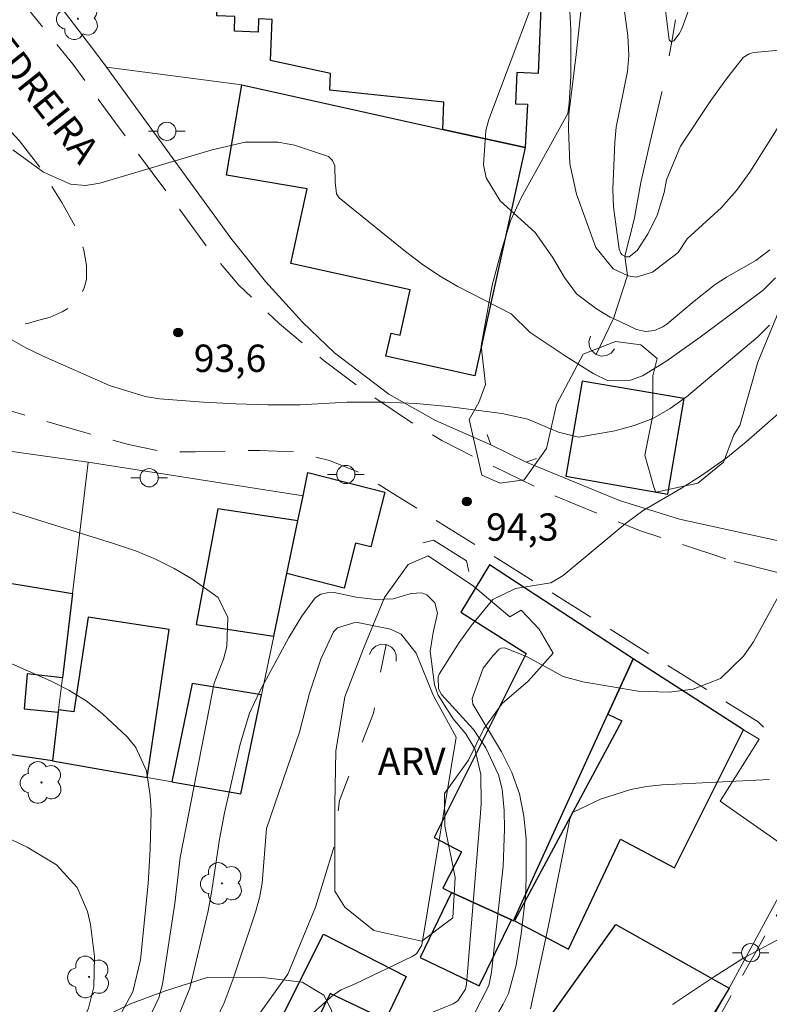
# Model space of a CAD drawing. Units: metres. Extents: x 286964 to 287480, y 1674348 to 1674912.
# Drawn here: x 287261 to 287303, y 1674521 to 1674575 of the extents above; entities that cross this region are included whole.
import ezdxf

# ---------------------------------------------------------------- set-up
doc = ezdxf.new("R2010")
doc.units = ezdxf.units.M
doc.header["$MEASUREMENT"] = 0
doc.linetypes.add('HIDDEN', pattern=[0.375, 0.25, -0.125])
doc.linetypes.add('Intermitente', pattern=[48, 15, -2, 2, -2, 2, -2, 2, -2, 2, -2, 15])
for name, color, linetype, lineweight, true_color in [('Arvores_Isoladas', 7, 'Continuous', 18, 0x00ff33), ('Curvas_Intermediarias', 7, 'Continuous', 9, 0x783c14), ('Curvas_Mestras', 7, 'Continuous', 20, 0x783c14), ('Pto_Cotado', 7, 'Continuous', 9, 0x783c14), ('Topon_Pto_Cotado', 7, 'Continuous', 9, 0x783c14), ('Topon_Vegetacao', 7, 'Continuous', 9, 0x00ff33), ('Vegetacao', 7, 'Orla8', 9, 0x00ff33)]:
    doc.layers.add(name, color=color, linetype=linetype, lineweight=lineweight, true_color=true_color)
for name, color, linetype, lineweight in [('Bueiro', 8, 'Continuous', 18), ('Cerca', 8, 'Cerca', 20), ('Edificacoes', 7, 'Continuous', 30), ('Muro_Grade', 8, 'Continuous', 20), ('Nao_Pavimentada_S_Mfio', 10, 'HIDDEN', 15), ('Pavimentacao_Asfaltica_S_Mfio', 10, 'Continuous', 15), ('Ponte', 8, 'Continuous', 18), ('Poste', 7, 'Continuous', 9), ('Rio_Intermitente', 5, 'Intermitente', 9), ('Topon_de_Vias', 7, 'Continuous', 9)]:
    doc.layers.add(name, color=color, linetype=linetype, lineweight=lineweight)
doc.styles.add('Arial', font='arial.ttf', dxfattribs={"height": 1.5})
doc.styles.get("Standard").update_dxf_attribs({"font": 'arial.ttf'})
doc.linetypes.add('Cerca', pattern='A,10,0,["X",Standard,S=1,R=0,X=0,Y=-0.5],0.1', length=10.1)
doc.linetypes.add('Orla8', pattern='A,6,-0.5,["V",Standard,S=1,R=0,X=-0.5,Y=-1],-0.5,6,-0.5,["V",Standard,S=1,R=0,X=-0.5,Y=-1],-0.5', length=14)

# ---------------------------------------------------------------- blocks, each defined once
blk = doc.blocks.new('Cotas')
at = {"layer": 'Pto_Cotado'}
blk.add_hatch(color=256, dxfattribs=at).paths.add_polyline_path([(0, 0.24, 1), (0, -0.24, 1)])
at = {"layer": 'Pto_Cotado', "lineweight": -3}
blk.add_lwpolyline([(0, -0.24, -1), (0, 0.24, -1)], format="xyb", close=True, dxfattribs=at)
blk = doc.blocks.new('Arvore')
at = {"layer": 'Arvores_Isoladas'}
blk.add_lwpolyline([(-0.718, 0.493, 0.872324), (-0.722, -0.551, 0.862983), (0.284, -0.827, 0.900105), (0.89, 0.029, 0.863155), (0.262, 0.861, 0.882486)], format="xyb", close=True, dxfattribs=at)
blk.add_circle((0, 0), 0.0286, dxfattribs=at)
blk = doc.blocks.new('Poste')
at = {"layer": 'Poste'}
for points in [[(-0.5, 0), (-1, 0)], [(0.5, 0), (1, 0)]]:
    blk.add_lwpolyline(points, dxfattribs=at)
blk.add_lwpolyline([(0, 0.5, 1), (0, -0.5, 1)], format="xyb", close=True, dxfattribs=at)

msp = doc.modelspace()

# ---------------------------------------------------------------- linework, layer by layer
at = {"layer": 'Bueiro', "flags": 128}
for points in [[(287294.054, 1674556.809), (287293.855, 1674556.567), (287293.604, 1674556.442), (287293.315, 1674556.409), (287293.041, 1674556.493), (287292.792, 1674556.711), (287292.676, 1674556.926), (287292.642, 1674557.2), (287292.725, 1674557.506)], [(287280.611, 1674540.044), (287280.744, 1674540.327), (287280.957, 1674540.509), (287281.23, 1674540.612), (287281.516, 1674540.597), (287281.811, 1674540.446), (287281.976, 1674540.266), (287282.075, 1674540.009), (287282.069, 1674539.691)]]:
    msp.add_lwpolyline(points, dxfattribs=at)
at = {"layer": 'Cerca', "flags": 128}
for points in [[(287247.113, 1674601.261), (287254.805, 1674587.372), (287255.214, 1674586.633), (287257.986, 1674583.006), (287265.598, 1674573.046), (287266.19, 1674572.249)], [(287273.603, 1674571.278), (287266.19, 1674572.249)], [(287266.19, 1674572.249), (287273.003, 1674562.874), (287274.916, 1674560.5), (287276.944, 1674558.264), (287278.696, 1674556.582), (287281.668, 1674554.323), (287284.229, 1674552.878), (287287.261, 1674551.548)], [(287265.174, 1674550.592), (287256.026, 1674551.881), (287255.986, 1674551.111), (287251.204, 1674551.49)], [(287265.174, 1674550.592), (287276.97, 1674548.744)], [(287289.197, 1674550.601), (287294.325, 1674548.489), (287297.612, 1674547.464), (287309.14, 1674544.95)], [(287299.833, 1674532.014), (287304.235, 1674528.942), (287300.337, 1674521.763)]]:
    msp.add_lwpolyline(points, dxfattribs=at)
at = {"layer": 'Curvas_Intermediarias', "flags": 128}
for points, elevation in [([(287292.611, 1674579.022), (287291.94, 1674572.95), (287291.54, 1674569.678), (287291.52, 1674568.868), (287291.6, 1674566.957), (287291.96, 1674565.297), (287293.021, 1674562.366), (287293.981, 1674561.195), (287294.751, 1674560.825), (287294.791, 1674560.805), (287295.242, 1674560.735), (287296.122, 1674561.015), (287297.543, 1674562.085), (287298.023, 1674562.836), (287299.923, 1674564.566), (287300.734, 1674565.497), (287301.464, 1674566.497), (287303.015, 1674568.968)], 91), ([(287296.832, 1674575.511), (287297.042, 1674573.76), (287297.152, 1674573.65), (287297.192, 1674573.66), (287297.302, 1674573.7), (287297.593, 1674574.08), (287297.743, 1674574.36), (287298.453, 1674576.351)], 89), ([(287302.564, 1674562.236), (287301.804, 1674561.645), (287300.194, 1674560.745), (287299.573, 1674560.335), (287298.413, 1674559.424), (287296.922, 1674558.154), (287296.702, 1674558.014), (287296.232, 1674557.814), (287295.742, 1674557.754), (287295.252, 1674557.874), (287294.001, 1674558.464), (287293.811, 1674558.554), (287293.051, 1674559.004), (287291.96, 1674559.825), (287291.3, 1674560.725), (287290.64, 1674561.845), (287289.689, 1674563.186), (287287.769, 1674564.927), (287287.008, 1674566.177), (287286.868, 1674566.907), (287286.988, 1674568.778), (287287.158, 1674569.378), (287289.549, 1674575.751)], 92), ([(287261.048, 1674567.718), (287262.739, 1674566.497), (287264.219, 1674565.837), (287265.03, 1674565.767), (287265.82, 1674565.897), (287271.982, 1674567.718), (287273.793, 1674568.148), (287275.604, 1674568.148), (287276.504, 1674567.968), (287278.355, 1674567.358), (287278.585, 1674567.137), (287278.715, 1674566.847), (287278.735, 1674565.957), (287278.805, 1674565.307), (287278.945, 1674565.087), (287282.577, 1674562.145), (287283.497, 1674561.455), (287284.457, 1674560.805), (287285.448, 1674560.225), (287288.389, 1674558.734), (287289.429, 1674557.704), (287291.4, 1674556.393), (287292.881, 1674555.453), (287293.691, 1674555.063), (287294.931, 1674555.093), (287295.582, 1674555.323), (287296.862, 1674556.123), (287298.753, 1674557.454), (287302.194, 1674560.035), (287302.885, 1674560.705)], 93), ([(287302.554, 1674558.104), (287301.914, 1674557.474), (287297.993, 1674554.182), (287297.092, 1674553.532), (287296.142, 1674552.992), (287295.132, 1674552.602), (287294.061, 1674552.312), (287292.08, 1674551.971), (287290.97, 1674552.242), (287289.299, 1674552.962), (287287.859, 1674553.262), (287284.928, 1674553.642), (287283.167, 1674553.812), (287281.446, 1674553.892), (287279.385, 1674553.882), (287276.804, 1674553.742), (287275.034, 1674553.742), (287273.273, 1674553.792), (287271.502, 1674553.892), (287269.101, 1674554.072), (287268.301, 1674554.202), (287266.36, 1674554.803), (287262.709, 1674556.403), (287261.768, 1674556.873), (287260.868, 1674557.384)], 94), ([(287279.886, 1674543.198), (287278.675, 1674543.448), (287278.295, 1674543.438), (287277.945, 1674543.358), (287277.635, 1674543.158), (287276.904, 1674542.158), (287276.184, 1674540.987), (287274.583, 1674538.006), (287274.033, 1674536.835), (287273.513, 1674535.135), (287272.663, 1674531.363), (287272.393, 1674529.923), (287271.972, 1674527.112), (287271.762, 1674526.001), (287270.762, 1674521.76), (287270.142, 1674520.239)], 94), ([(287280.936, 1674519.169), (287285.198, 1674520.899), (287285.458, 1674521.059), (287285.878, 1674521.71), (287285.928, 1674521.97), (287286.698, 1674531.353), (287286.728, 1674531.884), (287286.718, 1674533.474), (287286.388, 1674534.875), (287285.888, 1674535.705), (287285.208, 1674536.525), (287284.377, 1674537.816), (287284.177, 1674538.396), (287283.937, 1674540.227), (287284.107, 1674541.257), (287284.337, 1674542.308), (287284.197, 1674542.878), (287283.757, 1674543.318), (287283.487, 1674543.428), (287282.897, 1674543.388), (287281.916, 1674543.098), (287280.966, 1674543.068), (287279.886, 1674543.198)], 94), ([(287303.025, 1674543.208), (287301.674, 1674540.747), (287301.124, 1674539.957), (287299.853, 1674538.736), (287298.353, 1674538.146), (287297.042, 1674537.986), (287295.342, 1674538.036), (287292.31, 1674538.546), (287291.23, 1674538.846), (287289.249, 1674539.927), (287288.029, 1674540.417), (287287.829, 1674540.397), (287287.719, 1674540.337), (287287.388, 1674539.997), (287286.838, 1674539.306), (287286.238, 1674537.636), (287286.278, 1674537.336), (287287.849, 1674534.715), (287288.409, 1674533.584), (287288.839, 1674532.414), (287289.079, 1674531.193), (287289.199, 1674529.943), (287289.209, 1674527.812), (287289.159, 1674526.782), (287288.929, 1674524.731), (287288.649, 1674523.01), (287288.229, 1674521.459), (287287.949, 1674520.879), (287286.958, 1674519.199)], 96), ([(287279.866, 1674541.827), (287278.855, 1674541.507), (287278.635, 1674541.297), (287277.935, 1674539.787), (287277.325, 1674537.936), (287276.774, 1674535.795), (287274.964, 1674530.503), (287274.733, 1674527.512), (287274.583, 1674526.711), (287274.363, 1674525.931), (287273.133, 1674522.26), (287272.633, 1674520.949), (287272.233, 1674520.109)], 93), ([(287273.803, 1674517.118), (287278.645, 1674521.399), (287279.055, 1674521.669), (287279.826, 1674521.99), (287282.957, 1674523.49), (287283.187, 1674523.64), (287283.477, 1674524.12), (287285.368, 1674535.515), (287284.107, 1674537.816), (287283.167, 1674540.127), (287282.347, 1674541.167), (287281.756, 1674541.437), (287279.866, 1674541.827)], 93), ([(287261.248, 1674506.894), (287261.938, 1674511.095), (287262.329, 1674512.746), (287262.949, 1674513.696), (287264.239, 1674515.217), (287265.24, 1674516.557), (287265.8, 1674517.638), (287266.43, 1674519.199), (287267.01, 1674520.429), (287267.641, 1674521.549), (287268.051, 1674523.31), (287268.471, 1674527.492), (287268.581, 1674529.373), (287268.631, 1674531.473), (287268.581, 1674532.304), (287268.381, 1674533.674), (287267.791, 1674534.955), (287267.331, 1674535.515), (287265.95, 1674536.815), (287265.07, 1674537.506), (287264.119, 1674538.086), (287263.119, 1674538.606), (287260.238, 1674539.867)], 96), ([(287289.439, 1674520.629), (287290.41, 1674525.101), (287291.6, 1674531.023), (287291.75, 1674531.383), (287293.281, 1674532.124), (287294.941, 1674532.654), (287295.802, 1674532.804), (287296.662, 1674532.904), (287302.554, 1674533.204)], 97), ([(287260.958, 1674529.903), (287261.838, 1674529.483), (287263.439, 1674528.522), (287264.579, 1674527.282), (287265.15, 1674525.961), (287265.31, 1674525.251), (287265.53, 1674523.49), (287265.5, 1674521.82), (287265.2, 1674520.659), (287264.529, 1674519.148), (287263.789, 1674517.808), (287261.208, 1674514.527)], 97), ([(287297.222, 1674520.859), (287299.533, 1674522.39), (287301.084, 1674523.38), (287303.975, 1674524.931)], 98)]:
    msp.add_lwpolyline(points, dxfattribs=dict(at, elevation=elevation))
at = {"layer": 'Curvas_Mestras', "flags": 128}
for points, elevation in [([(287294.581, 1674575.461), (287294.781, 1674573.97), (287294.841, 1674572.89), (287294.751, 1674572.009), (287294.141, 1674568.968), (287294.071, 1674568.148), (287293.961, 1674565.567), (287294.001, 1674564.596), (287294.311, 1674562.276), (287294.401, 1674562.055), (287294.471, 1674561.965), (287294.621, 1674561.885), (287294.681, 1674561.855), (287294.851, 1674561.855), (287295.282, 1674562.195), (287295.862, 1674563.086), (287296.392, 1674564.126), (287296.772, 1674565.387), (287296.902, 1674566.077), (287297.673, 1674567.918), (287299.333, 1674570.419), (287300.194, 1674571.619), (287301.094, 1674572.79), (287301.434, 1674572.98), (287301.694, 1674573.05), (287303.705, 1674573.24)], 90), ([(287286.288, 1674520.229), (287287.158, 1674521.91), (287287.298, 1674522.64), (287287.939, 1674528.452), (287288.009, 1674530.473), (287287.989, 1674531.493), (287287.879, 1674532.664), (287287.689, 1674533.454), (287286.998, 1674534.935), (287286.318, 1674535.945), (287284.557, 1674537.856), (287284.397, 1674538.176), (287284.377, 1674538.806), (287284.437, 1674538.966), (287285.528, 1674540.707), (287286.178, 1674541.617), (287287.368, 1674543.058), (287288.619, 1674543.668), (287290.56, 1674543.988), (287291.23, 1674544.378), (287294.631, 1674547.22), (287295.612, 1674547.95), (287297.723, 1674549.17), (287298.763, 1674549.821), (287300.144, 1674550.791), (287301.264, 1674551.711), (287303.045, 1674553.262)], 95), ([(287257.707, 1674548.9), (287266.58, 1674546.139), (287267.831, 1674545.709), (287268.881, 1674545.279), (287269.892, 1674544.769), (287270.872, 1674544.208), (287272.313, 1674543.178), (287272.843, 1674542.088), (287272.783, 1674540.487), (287272.613, 1674539.797), (287272.092, 1674538.486), (287270.552, 1674530.593), (287270.232, 1674528.912), (287269.942, 1674526.391), (287269.251, 1674521.97), (287269.051, 1674521.229), (287268.501, 1674520.069)], 95)]:
    msp.add_lwpolyline(points, dxfattribs=dict(at, elevation=elevation))
at = {"layer": 'Edificacoes', "flags": 128}
for points in [[(287274.315, 1674577.912), (287284.77, 1674577.508), (287290.071, 1674577.303), (287289.863, 1674571.91), (287288.691, 1674571.955), (287288.625, 1674570.248), (287289.276, 1674570.223), (287289.145, 1674567.845), (287284.629, 1674568.842), (287284.686, 1674570.327), (287278.433, 1674570.993), (287278.468, 1674571.909), (287275.19, 1674572.622), (287275.277, 1674574.869), (287274.53, 1674574.898), (287274.502, 1674574.181), (287273.204, 1674574.231), (287273.235, 1674575.039), (287272.238, 1674575.077), (287272.333, 1674577.549), (287272.35, 1674577.988), (287273.691, 1674577.936)], [(287273.603, 1674571.278), (287284.629, 1674568.842), (287289.145, 1674567.845), (287286.381, 1674555.334), (287281.512, 1674556.409), (287281.792, 1674557.677), (287282.294, 1674557.566), (287282.843, 1674560.048), (287276.288, 1674561.496), (287277.192, 1674565.589), (287272.772, 1674566.334)], [(287292.28, 1674555.043), (287291.38, 1674549.821), (287296.972, 1674548.85), (287297.873, 1674554.082)], [(287276.079, 1674544.483), (287276.684, 1674547.379), (287276.97, 1674548.744), (287277.237, 1674550.023), (287281.454, 1674548.952), (287280.691, 1674545.947), (287279.844, 1674546.162), (287279.215, 1674543.686)], [(287272.3, 1674548.032), (287271.103, 1674541.698), (287275.365, 1674541.063), (287276.079, 1674544.483), (287276.684, 1674547.379)], [(287288.39, 1674525.509), (287288.509, 1674525.455), (287293.685, 1674536.771), (287295.078, 1674539.817), (287287.2, 1674544.96), (287285.616, 1674542.365), (287289.198, 1674540.103), (287284.157, 1674530.013), (287285.658, 1674529.232), (287284.627, 1674527.23), (287285.112, 1674527.009)], [(287263.228, 1674534.219), (287259.471, 1674534.773), (287259.691, 1674536.396), (287255.198, 1674536.8), (287255.917, 1674542.731), (287260.23, 1674542.372), (287260.455, 1674544.034), (287264.318, 1674543.389), (287263.768, 1674538.763), (287261.841, 1674538.995), (287261.668, 1674537.07), (287263.545, 1674536.881)], [(287263.545, 1674536.881), (287263.228, 1674534.219), (287268.41, 1674533.309), (287269.62, 1674541.428), (287265.175, 1674542.091), (287264.401, 1674536.899), (287263.562, 1674537.024)], [(287293.685, 1674536.771), (287294.454, 1674536.42), (287288.567, 1674525.455), (287291.532, 1674523.885), (287294.381, 1674529.932), (287297.346, 1674528.362), (287301.126, 1674535.921), (287295.078, 1674539.817)], [(287274.693, 1674537.846), (287270.89, 1674538.469), (287269.762, 1674533.071), (287273.556, 1674532.404)], [(287285.112, 1674527.009), (287283.388, 1674523.446), (287286.632, 1674521.877), (287288.39, 1674525.509)], [(287300.337, 1674521.763), (287293.75, 1674510.954), (287286.743, 1674514.908), (287294.124, 1674525.241)], [(287278.097, 1674524.723), (287282.627, 1674522.4), (287281.486, 1674520.019), (287278.445, 1674521.469), (287277.405, 1674519.319), (287275.774, 1674520.099)]]:
    msp.add_lwpolyline(points, close=True, dxfattribs=at)
at = {"layer": 'Muro_Grade', "flags": 128}
for points in [[(287289.145, 1674567.845), (287284.629, 1674568.842), (287273.603, 1674571.278)], [(287265.174, 1674550.592), (287264.318, 1674543.389), (287263.768, 1674538.763), (287263.562, 1674537.024), (287263.545, 1674536.881), (287263.228, 1674534.219)], [(287263.228, 1674534.219), (287268.41, 1674533.309), (287269.762, 1674533.071), (287273.556, 1674532.404), (287274.693, 1674537.846), (287275.365, 1674541.063), (287276.079, 1674544.483), (287276.684, 1674547.379)], [(287299.833, 1674532.014), (287301.974, 1674535.415), (287301.126, 1674535.921)], [(287263.228, 1674534.219), (287259.471, 1674534.773)], [(287291.169, 1674505.581), (287295.244, 1674512.715), (287300.337, 1674521.763)]]:
    msp.add_lwpolyline(points, dxfattribs=at)
at = {"layer": 'Nao_Pavimentada_S_Mfio', "ltscale": 10, "flags": 128}
for points in [[(287196.259, 1674907.421), (287197.872, 1674902.232), (287198.611, 1674900.108), (287199.053, 1674898.666), (287199.595, 1674897.058), (287204.446, 1674884.573), (287209.41, 1674870.834), (287211.251, 1674865.795), (287212.577, 1674862.189), (287215.256, 1674854.245), (287216.324, 1674851.22), (287216.912, 1674849.638), (287217.653, 1674847.684), (287218.609, 1674845.384), (287221.875, 1674837.317), (287223.276, 1674833.966), (287224.454, 1674831.112), (287225.416, 1674828.398), (287226.309, 1674825.305), (287229.023, 1674817.094), (287229.847, 1674814.998), (287232.562, 1674809.672), (287233.352, 1674807.714), (287234.107, 1674804.896), (287234.657, 1674801.461), (287234.794, 1674798.404), (287234.665, 1674796.43), (287234.665, 1674793.678), (287234.665, 1674790.506), (287234.258, 1674781.506), (287233.219, 1674768.195), (287232.813, 1674763.395), (287232.542, 1674757.448), (287231.994, 1674744.666), (287231.717, 1674737.739), (287231.226, 1674729.74), (287229.888, 1674716.374), (287229.083, 1674708.99), (287227.947, 1674698.098), (287227.384, 1674692.552), (287226.603, 1674684.294), (287226.564, 1674683.483), (287226.68, 1674682.597), (287226.911, 1674681.769), (287227.238, 1674681.19), (287227.914, 1674680.477), (287229.378, 1674679.61), (287230.535, 1674679.282), (287232.016, 1674679.097), (287237.352, 1674678.774), (287240.115, 1674678.721), (287242.152, 1674678.881), (287244.244, 1674679.07), (287246.148, 1674679.365), (287247.69, 1674679.657), (287259.447, 1674682.833), (287260.068, 1674682.833), (287260.703, 1674682.755), (287261.326, 1674682.607), (287261.881, 1674682.381), (287262.71, 1674681.944), (287263.56, 1674681.407), (287264.285, 1674680.89), (287264.754, 1674680.387), (287265.857, 1674677.245), (287266.634, 1674674.966), (287267.412, 1674673.008), (287268.538, 1674670.487), (287269.503, 1674668.717), (287271.461, 1674665.071), (287275.724, 1674658.125), (287276.26, 1674656.812), (287276.557, 1674655.681), (287276.557, 1674652.25), (287276.234, 1674650.988), (287275.442, 1674650.05), (287273.712, 1674648.466), (287272.362, 1674646.971), (287270.896, 1674644.917), (287264.619, 1674634.594), (287263.124, 1674631.485), (287261.979, 1674629.139), (287261.129, 1674626.881), (287260.591, 1674625.271), (287260.307, 1674623.801), (287260.196, 1674622.549), (287260.336, 1674621.631), (287260.468, 1674621.28), (287260.621, 1674621.046), (287260.877, 1674620.806), (287261.129, 1674620.692), (287261.559, 1674620.605), (287261.979, 1674620.574), (287262.337, 1674620.595), (287262.649, 1674620.649), (287263.124, 1674620.796), (287263.475, 1674620.927), (287264.188, 1674621.238), (287265.029, 1674621.66), (287270.573, 1674625.062), (287271.975, 1674622.573), (287270.529, 1674621.759), (287268.137, 1674620.702), (287257.223, 1674614.857), (287254.917, 1674613.543), (287252.664, 1674612.229), (287250.6, 1674611.05), (287244.306, 1674608.032), (287243.769, 1674607.665), (287243.424, 1674607.281), (287243.099, 1674606.781), (287242.724, 1674605.735), (287242.482, 1674604.555), (287242.481, 1674602.865), (287242.75, 1674600.962), (287243.26, 1674599.272), (287244.117, 1674597.69), (287245.829, 1674595.305), (287254.735, 1674584.087), (287257.222, 1674580.979), (287261.509, 1674575.907), (287264.355, 1674572.405), (287266.679, 1674569.199), (287269.787, 1674565.011), (287271.947, 1674562.066), (287273.453, 1674560.3), (287275.678, 1674558.173), (287278.132, 1674556.144), (287280.193, 1674554.606), (287282.811, 1674552.839), (287284.578, 1674551.792), (287286.393, 1674550.859), (287290.239, 1674548.978), (287295.411, 1674546.851), (287300.608, 1674545.146)], [(287376.918, 1674518.55), (287376.196, 1674519.104), (287375.142, 1674519.716), (287373.532, 1674519.993), (287370.646, 1674520.104), (287366.761, 1674519.993), (287363.486, 1674519.549), (287361.711, 1674519.104), (287347.78, 1674514.164), (287345.227, 1674513.775), (287342.341, 1674513.664), (287338.9, 1674513.997), (287335.625, 1674514.553), (287334.183, 1674515.108), (287332.351, 1674516.162), (287320.196, 1674525.652), (287310.363, 1674533.395), (287310.849, 1674531.919), (287307.729, 1674526.459), (287322.001, 1674506.771), (287321.191, 1674506.184), (287307.177, 1674525.515), (287294.661, 1674505.143), (287287.8, 1674493.786), (287285.571, 1674495.177), (287295.504, 1674512.565), (287302.088, 1674524.261), (287303.816, 1674527.276), (287304.19, 1674528.048), (287304.417, 1674528.74), (287304.483, 1674529.39), (287304.417, 1674530.149), (287304.255, 1674531.153), (287303.467, 1674534.304), (287302.758, 1674535.525), (287301.931, 1674536.352), (287282.16, 1674548.72), (287280.072, 1674550.02), (287278.419, 1674550.69), (287276.528, 1674551.162), (287274.598, 1674551.241), (287271.054, 1674551.162), (287269.281, 1674551.162), (287267.391, 1674551.556), (287263.728, 1674552.581), (287259.16, 1674553.92), (287254.945, 1674555.102), (287250.789, 1674555.173), (287248.255, 1674555.254), (287246.129, 1674555.181), (287244.4, 1674554.893), (287231.372, 1674551.997), (287225.06, 1674551.295), (287212.005, 1674550.216), (287206.237, 1674549.341), (287202.062, 1674548.414), (287199.847, 1674547.589), (287197.837, 1674546.3), (287196.806, 1674545.013), (287196.283, 1674543.78), (287195.621, 1674535.345), (287195.622, 1674516.354), (287195.622, 1674514.353), (287195.622, 1674511.578), (287195.85, 1674508.844), (287197.857, 1674498.978), (287198.483, 1674495.046), (287198.834, 1674489.505), (287199.176, 1674472.648), (287199.052, 1674458.655), (287198.477, 1674447.95), (287198.243, 1674444.053), (287198.399, 1674441.87), (287198.633, 1674440.232), (287198.979, 1674438.623), (287205.733, 1674422.211), (287207.646, 1674417.668), (287208.966, 1674413.298), (287209.608, 1674409.616), (287209.704, 1674406.786), (287210.095, 1674400.549), (287210.158, 1674395.077), (287210.549, 1674390.144), (287210.877, 1674388.568), (287211.448, 1674387.542), (287212.519, 1674386.534), (287214.04, 1674385.566), (287227.073, 1674379.628), (287228.006, 1674379.295), (287229.334, 1674379.042), (287230.419, 1674379.156), (287231.475, 1674379.574), (287233.47, 1674380.715), (287251.04, 1674390.082), (287256.834, 1674387.566), (287259.276, 1674386.542), (287262.59, 1674385.753), (287265.665, 1674385.359), (287269.048, 1674385.359), (287272.215, 1674385.596), (287273.554, 1674386.014)]]:
    msp.add_lwpolyline(points, dxfattribs=at)
msp.add_lwpolyline([(287206.205, 1674589.086), (287210.028, 1674604.451), (287210.481, 1674605.622), (287210.959, 1674606.266), (287211.627, 1674606.744), (287212.416, 1674606.935), (287213.203, 1674606.848), (287214.153, 1674606.46), (287232.346, 1674598.076), (287233.558, 1674597.421), (287234.866, 1674596.603), (287235.946, 1674595.753), (287237.549, 1674594.051), (287259.83, 1674569.936), (287261.393, 1674568.238), (287262.65, 1674566.606), (287263.738, 1674564.839), (287264.689, 1674563.107), (287264.948, 1674562.22), (287265.097, 1674561.374), (287265.084, 1674560.615), (287264.956, 1674560.158), (287264.771, 1674559.749), (287264.498, 1674559.369), (287264.194, 1674559.089), (287263.758, 1674558.834), (287263.093, 1674558.553), (287262.356, 1674558.337), (287261.853, 1674558.197), (287261.434, 1674558.128), (287260.903, 1674558.072), (287260.522, 1674558.055), (287259.66, 1674558.078), (287258.35, 1674558.217), (287257.383, 1674558.349), (287250.874, 1674558.473), (287248.252, 1674558.557), (287245.8, 1674558.473), (287243.77, 1674558.135), (287230.83, 1674555.259), (287224.741, 1674554.581), (287204.274, 1674552.89), (287203.093, 1674553.207), (287202.321, 1674553.619), (287201.392, 1674554.495), (287200.414, 1674555.526), (287199.641, 1674556.865), (287199.279, 1674558.463), (287199.279, 1674561.092), (287199.513, 1674563.998), (287202.618, 1674575.344)], close=True, dxfattribs=at)
at = {"layer": 'Pavimentacao_Asfaltica_S_Mfio', "flags": 128}
msp.add_lwpolyline([(287338.219, 1674583.29), (287331.764, 1674572.168), (287328.819, 1674567.468), (287327.031, 1674564.82), (287325.673, 1674563.066), (287323.82, 1674560.749), (287322.165, 1674558.664), (287319.417, 1674555.388), (287316.505, 1674552.143), (287309.253, 1674543.458), (287307.957, 1674543.633), (287305.887, 1674543.938), (287304.312, 1674544.241), (287302.852, 1674544.577), (287300.608, 1674545.146)], dxfattribs=at)
at = {"layer": 'Ponte', "flags": 128}
for points in [[(287289.765, 1674550.796), (287289.197, 1674550.601), (287287.261, 1674551.548), (287287.066, 1674552.116)], [(287283.534, 1674546.18), (287284.119, 1674546.314), (287285.925, 1674545.185), (287286.06, 1674544.6)]]:
    msp.add_lwpolyline(points, dxfattribs=at)
at = {"layer": 'Rio_Intermitente', "flags": 128}
for points in [[(287293.041, 1674556.493), (287294.001, 1674558.464), (287294.751, 1674560.825), (287294.621, 1674561.885), (287295.132, 1674563.906), (287295.482, 1674565.927), (287296.002, 1674568.158), (287296.642, 1674570.889), (287297.192, 1674573.66), (287297.773, 1674577.271), (287298.223, 1674580.173), (287298.613, 1674583.304), (287299.223, 1674586.845), (287299.603, 1674590.937), (287299.963, 1674594.548), (287300.184, 1674597.86), (287299.793, 1674600.391), (287299.333, 1674602.231), (287298.793, 1674604.382), (287297.923, 1674606.193), (287296.632, 1674608.514), (287294.701, 1674610.665), (287292.801, 1674612.405), (287292.741, 1674613.556), (287292.771, 1674614.556), (287292.901, 1674616.167), (287293.161, 1674617.908), (287293.571, 1674620.128), (287294.151, 1674622.97), (287294.651, 1674625.16), (287295.582, 1674627.031), (287296.712, 1674629.092), (287297.903, 1674631.353), (287298.743, 1674633.674), (287299.573, 1674636.765), (287300.254, 1674640.076), (287300.704, 1674643.588), (287301.184, 1674646.429), (287302.054, 1674648.089), (287302.665, 1674650.24), (287303.025, 1674652.661), (287303.435, 1674654.622), (287304.055, 1674656.883), (287304.955, 1674659.234), (287306.046, 1674662.035), (287307.366, 1674664.776), (287308.177, 1674667.677), (287308.517, 1674670.538), (287308.617, 1674672.629), (287308.617, 1674675.88), (287308.157, 1674678.391), (287307.256, 1674680.972), (287306.166, 1674683.934), (287303.875, 1674687.255), (287301.524, 1674690.286), (287298.983, 1674695.218), (287297.833, 1674698.389), (287296.862, 1674701.16), (287295.122, 1674704.032), (287292.831, 1674706.162), (287290.06, 1674708.093), (287287.519, 1674709.924), (287285.518, 1674712.895), (287283.647, 1674715.336), (287282.557, 1674718.207), (287282.036, 1674720.688), (287281.786, 1674723.779), (287281.556, 1674726.971), (287281.426, 1674728.621), (287280.306, 1674731.192), (287278.915, 1674733.453), (287277.595, 1674735.544), (287276.404, 1674737.545), (287275.314, 1674740.446), (287274.273, 1674743.147), (287273.083, 1674746.408), (287272.212, 1674749.009), (287272.643, 1674752.191), (287272.773, 1674754.121), (287272.743, 1674756.832), (287272.002, 1674759.473), (287270.842, 1674762.375), (287269.001, 1674765.786), (287267.271, 1674768.207), (287266.02, 1674769.938), (287264.67, 1674771.998), (287263.249, 1674775.48), (287262.569, 1674778.541), (287261.698, 1674782.503), (287260.288, 1674786.014), (287257.867, 1674791.106), (287256.586, 1674794.037), (287255.586, 1674796.588), (287254.846, 1674798.269), (287253.875, 1674800.45), (287252.585, 1674803.001), (287251.524, 1674805.792), (287250.794, 1674807.873), (287249.804, 1674811.954), (287247.903, 1674816.176), (287244.652, 1674820.518), (287241.76, 1674826.47), (287238.609, 1674835.613), (287231.706, 1674847.598), (287227.775, 1674853.01), (287227.345, 1674853.671), (287225.904, 1674855.371), (287224.164, 1674857.302), (287222.883, 1674859.813), (287221.352, 1674861.824), (287220.332, 1674863.605), (287220.202, 1674864.585), (287219.962, 1674866.866), (287219.602, 1674868.667), (287219.382, 1674871.128), (287218.591, 1674873.018), (287217.771, 1674874.899), (287217.081, 1674876.84), (287216.5, 1674878.761), (287215.63, 1674881.061), (287215.03, 1674882.302), (287214.26, 1674883.843), (287213.779, 1674885.533), (287213.199, 1674887.914), (287212.409, 1674890.515), (287211.278, 1674891.596), (287210.408, 1674893.406), (287209.898, 1674895.007), (287209.558, 1674896.958), (287209.368, 1674897.958), (287209.168, 1674899.159), (287208.547, 1674900.819), (287208.017, 1674903.36), (287207.967, 1674904.731), (287206.727, 1674906.221), (287206.165, 1674907.433)], [(287257.337, 1674400.151), (287256.586, 1674400.242), (287255.796, 1674400.452), (287254.706, 1674400.672), (287254.105, 1674400.722), (287252.455, 1674400.982), (287251.504, 1674401.922), (287251.374, 1674403.183), (287251.114, 1674404.613), (287251.274, 1674405.994), (287251.274, 1674407.184), (287250.684, 1674408.005), (287249.944, 1674408.615), (287248.493, 1674409.585), (287247.413, 1674410.416), (287246.943, 1674411.206), (287246.362, 1674412.076), (287245.622, 1674412.947), (287245.152, 1674414.127), (287244.762, 1674415.638), (287244.281, 1674417.408), (287244.021, 1674418.969), (287243.921, 1674419.939), (287243.921, 1674421.84), (287244.311, 1674423.131), (287245.422, 1674424.901), (287246.812, 1674426.382), (287248.653, 1674428.513), (287249.544, 1674430.153), (287249.864, 1674431.314), (287250.194, 1674432.254), (287250.514, 1674433.775), (287250.744, 1674434.995), (287250.914, 1674435.816), (287251.074, 1674436.816), (287251.334, 1674437.846), (287251.714, 1674438.727), (287252.005, 1674439.507), (287252.525, 1674440.918), (287252.925, 1674441.948), (287253.765, 1674444.009), (287253.835, 1674444.739), (287253.835, 1674445.99), (287253.775, 1674447.54), (287254.295, 1674449.201), (287255.126, 1674451.162), (287254.736, 1674452.082), (287254.385, 1674453.933), (287254.485, 1674455.293), (287255.296, 1674456.214), (287256.616, 1674457.404), (287258.257, 1674459.275), (287260.318, 1674460.986), (287261.408, 1674463.396), (287261.588, 1674463.777), (287262.078, 1674466.228), (287262.309, 1674466.958), (287262.559, 1674467.788), (287262.659, 1674469.079), (287262.659, 1674470.629), (287262.759, 1674471.6), (287262.689, 1674473.27), (287262.629, 1674474.591), (287263.049, 1674475.571), (287264.109, 1674477.442), (287265.3, 1674480.403), (287266.33, 1674483.564), (287266.51, 1674484.745), (287266.47, 1674486.516), (287266.51, 1674488.026), (287266.6, 1674488.967), (287266.63, 1674490.157), (287266.51, 1674492.968), (287266.38, 1674495.219), (287265.99, 1674497.7), (287265.63, 1674499.551), (287265.18, 1674501.421), (287265.02, 1674502.712), (287264.88, 1674503.392), (287265.53, 1674504.793), (287266.28, 1674506.734), (287266.79, 1674508.434), (287267.851, 1674510.855), (287269.141, 1674513.336), (287270.822, 1674516.007), (287272.303, 1674517.558), (287274.323, 1674520.009), (287276.134, 1674522.52), (287277.645, 1674526.191), (287278.645, 1674529.413), (287278.965, 1674532.054), (287279.996, 1674534.705), (287280.836, 1674536.825), (287281.126, 1674538.626), (287281.516, 1674540.597)]]:
    msp.add_lwpolyline(points, dxfattribs=at)
at = {"layer": 'Vegetacao', "flags": 128}
for points in [[(287293.06, 1674654.321), (287293.255, 1674654.44), (287293.556, 1674654.595), (287293.903, 1674654.717), (287294.213, 1674654.754), (287294.452, 1674654.754), (287294.63, 1674654.754), (287294.897, 1674654.749), (287295.113, 1674654.74), (287295.352, 1674654.726), (287295.723, 1674654.726), (287296.01, 1674654.759), (287296.31, 1674654.801), (287296.545, 1674654.815), (287296.953, 1674654.815), (287297.525, 1674654.679), (287297.755, 1674654.609), (287298.032, 1674654.505), (287298.352, 1674654.407), (287298.6, 1674654.379), (287298.905, 1674654.379), (287299.679, 1674654.59), (287299.834, 1674654.716), (287300.087, 1674654.993), (287300.289, 1674655.195), (287300.505, 1674655.331), (287300.688, 1674655.411), (287300.909, 1674655.486), (287301.58, 1674655.523), (287301.838, 1674655.519), (287302.392, 1674655.34), (287302.678, 1674655.171), (287302.926, 1674655.002), (287303.095, 1674654.852), (287303.259, 1674654.655), (287303.495, 1674654.261), (287303.64, 1674653.999), (287303.767, 1674653.674), (287303.856, 1674653.238), (287303.87, 1674652.984), (287303.636, 1674651.61), (287303.631, 1674651.497), (287303.537, 1674651.23), (287303.415, 1674650.943), (287303.245, 1674650.652), (287302.828, 1674650.103), (287302.668, 1674649.888), (287301.988, 1674648.554), (287301.866, 1674647.621), (287301.885, 1674647.452), (287301.969, 1674647.138), (287302.185, 1674646.777), (287302.387, 1674646.612), (287302.598, 1674646.472), (287302.86, 1674646.364), (287303.753, 1674645.912), (287303.978, 1674645.795), (287304.231, 1674645.561), (287304.695, 1674645.026), (287304.855, 1674644.749), (287305.127, 1674644.195), (287305.183, 1674644.013), (287305.244, 1674643.726), (287305.375, 1674642.252), (287305.418, 1674641.933), (287305.495, 1674641.654), (287305.72, 1674641.123), (287305.99, 1674640.778), (287306.356, 1674640.466), (287306.744, 1674640.272), (287307.165, 1674640.196), (287307.467, 1674640.207), (287307.736, 1674640.261), (287307.952, 1674640.369), (287308.146, 1674640.552), (287308.415, 1674640.821), (287308.664, 1674641.15), (287308.835, 1674641.427), (287308.975, 1674641.783), (287309.505, 1674643.162), (287309.524, 1674643.538), (287309.524, 1674643.97), (287309.524, 1674644.322), (287309.505, 1674644.65), (287309.473, 1674644.988), (287309.454, 1674645.312), (287309.435, 1674645.565), (287309.43, 1674645.945), (287309.468, 1674646.833), (287309.553, 1674647.161), (287309.651, 1674647.452), (287309.754, 1674647.667), (287309.989, 1674647.958), (287310.214, 1674648.122), (287310.416, 1674648.226), (287310.627, 1674648.338), (287310.8, 1674648.456), (287311.383, 1674648.991), (287311.491, 1674649.165), (287311.711, 1674649.395), (287311.885, 1674649.559), (287312.124, 1674649.756), (287312.349, 1674649.859), (287312.584, 1674649.976), (287312.767, 1674649.99), (287314.001, 1674649.99), (287314.264, 1674649.873), (287314.527, 1674649.713), (287314.672, 1674649.62), (287314.874, 1674649.441), (287315.019, 1674649.305), (287315.648, 1674648.319), (287315.775, 1674648.188), (287316.033, 1674647.775), (287316.348, 1674647.226), (287316.489, 1674646.917), (287316.62, 1674646.668), (287316.779, 1674646.373), (287316.948, 1674646.104), (287317.159, 1674645.86), (287317.295, 1674645.748), (287317.506, 1674645.626), (287317.778, 1674645.504), (287318.741, 1674645.433), (287318.952, 1674645.429), (287319.412, 1674645.41), (287319.937, 1674645.368), (287320.706, 1674645.232), (287320.964, 1674645.156), (287321.617, 1674644.866), (287322.34, 1674644.063), (287322.42, 1674643.96), (287322.682, 1674643.57), (287322.879, 1674643.162), (287323.001, 1674642.815), (287323.072, 1674642.533), (287323.095, 1674642.289), (287323.072, 1674641.337), (287322.377, 1674639.896), (287322.246, 1674639.685), (287322.049, 1674639.404), (287321.326, 1674638.728), (287321.002, 1674638.469), (287320.523, 1674638.136), (287320.092, 1674637.939), (287319.036, 1674637.517), (287316.54, 1674636.244), (287316.253, 1674636.111), (287315.406, 1674635.657), (287315.058, 1674635.397), (287314.665, 1674635.176), (287314.123, 1674634.584), (287313.902, 1674634.241), (287313.803, 1674633.937), (287313.758, 1674632.411), (287313.786, 1674632.012), (287313.924, 1674631.493), (287314.322, 1674629.96), (287314.3, 1674629.772), (287314.167, 1674629.021), (287314.079, 1674628.728), (287313.902, 1674628.501), (287313.442, 1674628.041), (287310.931, 1674626.09), (287310.068, 1674624.767), (287309.527, 1674624.154), (287309.189, 1674623.844), (287308.863, 1674623.535), (287308.204, 1674622.61), (287308.177, 1674622.422), (287308.143, 1674622.052), (287308.143, 1674621.56), (287308.143, 1674621.118), (287308.099, 1674620.061), (287307.895, 1674619.309), (287307.037, 1674617.805), (287306.868, 1674617.558), (287306.56, 1674616.818), (287306.39, 1674616.348), (287306.328, 1674615.886), (287306.382, 1674614.498), (287306.451, 1674614.265), (287306.748, 1674613.844), (287307.074, 1674613.366), (287307.53, 1674612.954), (287308.008, 1674612.607), (287308.637, 1674612.315), (287309.874, 1674611.857), (287310.666, 1674611.473), (287311.841, 1674610.634), (287312.848, 1674609.796), (287313.712, 1674609.197), (287314.359, 1674608.813), (287314.959, 1674608.622), (287315.463, 1674608.6), (287316.326, 1674608.717), (287317.214, 1674608.957), (287318.261, 1674609.27), (287319.052, 1674609.527), (287319.696, 1674609.662), (287320.257, 1674609.683), (287320.807, 1674609.683), (287321.39, 1674609.693), (287322.584, 1674609.787), (287325.535, 1674610.878), (287325.888, 1674611.252), (287327.021, 1674612.322), (287328.257, 1674613.985), (287328.871, 1674615.2), (287329.245, 1674617.029), (287329.318, 1674617.714), (287329.578, 1674618.723), (287329.869, 1674619.388), (287330.17, 1674619.886), (287330.461, 1674620.271), (287330.731, 1674620.936), (287330.762, 1674621.933), (287330.752, 1674622.297), (287330.648, 1674622.712), (287330.295, 1674623.18), (287328.737, 1674625.269), (287328.621, 1674625.539), (287328.237, 1674626.277), (287327.905, 1674626.994), (287327.739, 1674627.752), (287327.728, 1674628.48), (287327.77, 1674629.103), (287328.424, 1674630.558), (287328.945, 1674631.13), (287329.661, 1674631.576), (287331.293, 1674631.691), (287333.256, 1674631.888), (287335.999, 1674632.262), (287336.437, 1674632.345), (287337.59, 1674632.553), (287338.296, 1674632.532), (287340.738, 1674632.75), (287340.956, 1674632.719), (287342.65, 1674632.106), (287342.93, 1674631.867), (287343.325, 1674631.41), (287344.115, 1674629.913), (287344.635, 1674628.552), (287344.728, 1674627.887), (287344.749, 1674627.191), (287344.759, 1674626.464), (287344.582, 1674623.148), (287344.593, 1674622.691), (287344.603, 1674621.715), (287344.624, 1674620.811), (287344.676, 1674619.875), (287345.125, 1674618.082), (287345.255, 1674617.503), (287345.587, 1674616.464), (287345.819, 1674615.28), (287345.952, 1674614.605), (287345.963, 1674614.008), (287345.93, 1674613.089), (287345.686, 1674612.304), (287345.211, 1674611.608), (287344.791, 1674611.243), (287344.271, 1674610.867), (287343.795, 1674610.556), (287343.386, 1674610.247), (287342.888, 1674609.827), (287342.431, 1674609.491), (287342.008, 1674609.108), (287341.611, 1674608.646), (287341.254, 1674608.117), (287340.93, 1674607.537), (287340.564, 1674606.769), (287338.739, 1674602.206), (287337.738, 1674601.281), (287337.068, 1674599.75), (287336.328, 1674598.16), (287334.597, 1674597.149), (287333.287, 1674596.129), (287331.896, 1674594.958), (287330.826, 1674593.758), (287329.415, 1674592.417), (287327.564, 1674591.167), (287326.414, 1674590.407), (287323.973, 1674589.816), (287322.252, 1674588.546), (287320.442, 1674587.656), (287319.511, 1674585.945), (287319.011, 1674582.634), (287318.401, 1674580.423), (287316.73, 1674578.652), (287316, 1674577.041), (287317.51, 1674576.151), (287319.211, 1674575.281), (287320.642, 1674572.85), (287319.241, 1674570.989), (287317.44, 1674568.808), (287315.28, 1674566.707), (287312.558, 1674565.687), (287310.097, 1674565.137), (287309.037, 1674562.786), (287307.086, 1674560.955), (287304.675, 1674559.935), (287303.065, 1674558.884), (287301.904, 1674556.083), (287300.914, 1674552.602), (287300.594, 1674552.092), (287300.033, 1674550.601), (287298.613, 1674549.45), (287296.322, 1674548.96), (287296.212, 1674549.22), (287295.702, 1674550.971), (287296.142, 1674553.182), (287296.152, 1674555.323), (287296.392, 1674556.283), (287295.482, 1674557.033), (287294.101, 1674557.204), (287292.32, 1674556.513), (287290.87, 1674553.752), (287290.31, 1674551.341), (287289.099, 1674549.631), (287287.769, 1674549.45), (287286.768, 1674549.881), (287286.078, 1674552.932), (287286.611, 1674553.861), (287286.977, 1674554.862), (287286.727, 1674556.979), (287287.338, 1674560.292), (287287.619, 1674561.32), (287287.88, 1674562.326), (287288.339, 1674563.83), (287288.927, 1674565.085), (287291.491, 1674569.708), (287291.557, 1674570.267), (287291.656, 1674571.761), (287291.656, 1674573.108), (287291.656, 1674574.323), (287291.606, 1674575.309), (287291.41, 1674576.54), (287291.196, 1674577.493), (287291.016, 1674578.15), (287289.357, 1674582.584), (287289.094, 1674583.537), (287288.897, 1674584.802), (287288.864, 1674586.198), (287288.864, 1674587.282), (287288.963, 1674588.563), (287289.061, 1674589.548), (287289.422, 1674590.682), (287290.014, 1674592.045), (287291.624, 1674594.656), (287292.116, 1674595.329), (287292.839, 1674596.151), (287294.055, 1674597.235), (287295.041, 1674600.158), (287294.991, 1674601.144), (287294.482, 1674602.31), (287293.858, 1674603.165), (287292.773, 1674605.661), (287292.675, 1674606.416), (287292.609, 1674607.04), (287292.281, 1674607.631), (287291.641, 1674608.338), (287291.181, 1674608.929), (287290.474, 1674609.422), (287287.616, 1674609.816), (287281.562, 1674609.505), (287280.801, 1674609.586), (287279.572, 1674609.882), (287278.239, 1674610.375), (287276.563, 1674611.41), (287276.071, 1674611.968), (287275.511, 1674612.658), (287274.838, 1674615.993), (287274.822, 1674616.978), (287274.921, 1674618.209), (287275.052, 1674619.244), (287275.989, 1674620.805), (287277.122, 1674621.478), (287277.581, 1674621.609), (287278.994, 1674621.889), (287280.094, 1674621.905), (287282.016, 1674621.888), (287282.673, 1674622.02), (287283.478, 1674622.233), (287284.546, 1674622.824), (287285.58, 1674623.597), (287286.09, 1674624.155), (287286.747, 1674625.091), (287287.321, 1674626.832), (287287.42, 1674627.62), (287288.703, 1674632.328), (287289.124, 1674632.876), (287290.015, 1674634.01), (287291.022, 1674634.85), (287291.429, 1674635.13), (287293.467, 1674635.945), (287295.084, 1674636.392), (287295.364, 1674636.468), (287295.849, 1674636.977), (287296.04, 1674637.283), (287296.893, 1674639.83), (287296.906, 1674640.429), (287296.893, 1674641.13), (287296.855, 1674642.148), (287296.766, 1674643.103), (287296.384, 1674644.225), (287295.683, 1674645.638), (287295.594, 1674645.944), (287295.518, 1674646.505), (287295.767, 1674648.035), (287295.794, 1674648.47), (287295.794, 1674649.176), (287295.785, 1674649.647), (287295.713, 1674650.081), (287295.55, 1674650.624), (287295.433, 1674650.898), (287295.07, 1674651.343), (287294.706, 1674651.655), (287294.151, 1674651.932), (287293.406, 1674652.261), (287292.834, 1674652.59), (287292.505, 1674652.867), (287292.366, 1674653.04), (287292.332, 1674653.283), (287292.349, 1674653.508), (287292.505, 1674653.871), (287292.73, 1674654.096)], [(287288.929, 1674542.488), (287289.909, 1674541.437), (287290.69, 1674540.117), (287289.319, 1674538.586), (287287.879, 1674537.356), (287286.878, 1674535.975), (287286.048, 1674534.264), (287284.727, 1674532.424), (287284.737, 1674530.633), (287285.318, 1674527.832), (287285.188, 1674525.611), (287283.477, 1674524.331), (287280.856, 1674524.921), (287279.255, 1674526.201), (287278.705, 1674527.082), (287278.715, 1674529.473), (287278.715, 1674531.844), (287278.765, 1674534.755), (287279.255, 1674537.736), (287280.326, 1674540.467), (287281.436, 1674543.178), (287282.737, 1674544.979), (287283.827, 1674545.459), (287286.318, 1674543.788), (287288.309, 1674542.108)], [(287260.747, 1674478.386), (287259.192, 1674477.931), (287258.429, 1674477.813), (287257.21, 1674477.685), (287256.519, 1674477.777), (287255.86, 1674477.931), (287255.207, 1674478.343), (287254.807, 1674478.861), (287254.72, 1674479.351), (287254.737, 1674479.86), (287254.86, 1674480.35), (287255, 1674480.806), (287255.457, 1674481.508), (287256.035, 1674482.139), (287256.859, 1674482.858), (287257.343, 1674483.548), (287257.833, 1674484.11), (287258.413, 1674485.109), (287258.535, 1674486.231), (287258.578, 1674487.094), (287258.483, 1674487.704), (287258.29, 1674487.949), (287258.009, 1674488.072), (287257.718, 1674488.138), (287257.377, 1674488.109), (287256.922, 1674487.967), (287255.414, 1674487.143), (287254.73, 1674486.757), (287254.116, 1674486.266), (287253.59, 1674485.319), (287253.047, 1674484.25), (287252.065, 1674483.092), (287250.995, 1674482.04), (287249.89, 1674481.075), (287249.066, 1674480.111), (287248.348, 1674479.322), (287247.495, 1674478.742), (287246.576, 1674478.329), (287245.205, 1674477.747), (287243.084, 1674476.564), (287241.909, 1674475.407), (287239.499, 1674472.108), (287238.273, 1674471.03), (287237.173, 1674470.565), (287236.054, 1674470.201), (287235.081, 1674470.185), (287234.298, 1674470.861), (287233.516, 1674471.495), (287232.987, 1674471.981), (287232.649, 1674472.785), (287232.204, 1674474.412), (287232.417, 1674477.394), (287232.522, 1674478.282), (287232.522, 1674479.275), (287232.522, 1674480.418), (287232.522, 1674481.411), (287232.628, 1674482.427), (287232.881, 1674483.314), (287233.283, 1674483.906), (287233.854, 1674484.73), (287234.593, 1674485.302), (287235.588, 1674486.126), (287236.56, 1674487.077), (287237.088, 1674487.755), (287237.363, 1674488.706), (287237.406, 1674489.72), (287237.469, 1674490.609), (287237.681, 1674491.835), (287238.019, 1674493.378), (287238.505, 1674494.435), (287239.266, 1674495.535), (287239.964, 1674496.233), (287240.767, 1674496.655), (287241.338, 1674496.74), (287242.416, 1674496.994), (287243.558, 1674497.29), (287244.361, 1674497.353), (287245.059, 1674497.374), (287246.433, 1674497.29), (287247.131, 1674496.867), (287247.702, 1674496.17), (287248.146, 1674495.367), (287248.294, 1674494.605), (287248.358, 1674494.013), (287248.379, 1674492.977), (287248.4, 1674492.576), (287248.506, 1674492.068), (287248.823, 1674491.687), (287249.288, 1674491.307), (287249.922, 1674491.053), (287250.578, 1674491.032), (287251.296, 1674491.117), (287253.052, 1674492.173), (287253.664, 1674495.261), (287254.193, 1674497.522), (287254.975, 1674499.7), (287255.44, 1674500.335), (287255.673, 1674501.392), (287255.673, 1674502.111), (287255.588, 1674502.83), (287255.187, 1674503.824), (287254.129, 1674505.515), (287253.664, 1674505.959), (287252.924, 1674506.678), (287252.31, 1674507.565), (287251.571, 1674509.173), (287251.044, 1674510.515), (287250.544, 1674511.576), (287250.094, 1674512.716), (287250.084, 1674513.806), (287248.763, 1674514.497), (287248.153, 1674514.857), (287247.233, 1674515.467), (287247.213, 1674516.277), (287247.343, 1674517.758), (287248.823, 1674519.399), (287250.454, 1674520.409), (287252.505, 1674521.109), (287254.325, 1674521.619), (287255.786, 1674521.92), (287257.097, 1674521.219), (287257.457, 1674520.619), (287258.117, 1674519.729), (287260.158, 1674519.839), (287262.599, 1674519.239), (287265.1, 1674519.719), (287267.501, 1674520.889), (287269.371, 1674521.599), (287271.702, 1674522.34), (287274.623, 1674522.36), (287276.924, 1674522.08), (287278.115, 1674521.379), (287278.525, 1674520.549), (287278.675, 1674519.429), (287277.655, 1674518.308), (287276.404, 1674516.858), (287274.51, 1674514.966), (287274.024, 1674513.783), (287272.565, 1674511.605), (287271.191, 1674510.188), (287269.119, 1674506.277), (287268.718, 1674505.029), (287268.401, 1674503.444), (287268.401, 1674501.815), (287268.401, 1674500.167), (287268.401, 1674498.644), (287268.422, 1674496.678), (287268.401, 1674494.669), (287267.979, 1674490.103), (287267.894, 1674488.665), (287267.661, 1674486.846), (287266.963, 1674484.837), (287266.308, 1674483.506), (287265.357, 1674482.215), (287264.448, 1674481.243), (287263.37, 1674480.186), (287261.636, 1674478.896)]]:
    msp.add_lwpolyline(points, close=True, dxfattribs=at)

# ---------------------------------------------------------------- block references
at = {"layer": 'Arvores_Isoladas'}
for p in [(287264.619, 1674574.911), (287262.623, 1674533.033), (287272.515, 1674527.496), (287265.23, 1674522.37)]:
    msp.add_blockref('Arvore', p, dxfattribs=at)
at = {"layer": 'Poste'}
for p in [(287269.499, 1674568.737), (287268.53, 1674549.741), (287279.313, 1674549.921), (287301.514, 1674523.702)]:
    msp.add_blockref('Poste', p, dxfattribs=at)
at = {"layer": 'Pto_Cotado'}
for p in [(287270.122, 1674557.704, 93.59), (287285.948, 1674548.44, 94.34)]:
    msp.add_blockref('Cotas', p, dxfattribs=at)

# ---------------------------------------------------------------- texts
at = {"layer": 'Topon_de_Vias', "style": 'Arial'}
msp.add_text('PEDREIRA', height=1.5, rotation=308.4305, dxfattribs=at).set_placement((287258.778, 1674574.321))
at = {"layer": 'Topon_Pto_Cotado', "style": 'Arial'}
for s, p in [('93,6', (287270.976, 1674555.543, 93.59)), ('94,3', (287287.005, 1674546.29, 94.34))]:
    msp.add_text(s, height=1.5, dxfattribs=at).set_placement(p)
at = {"layer": 'Topon_Vegetacao', "style": 'Arial'}
msp.add_text('ARV', height=1.5, dxfattribs=at).set_placement((287281.066, 1674533.451))

doc.saveas('drawing.dxf')
